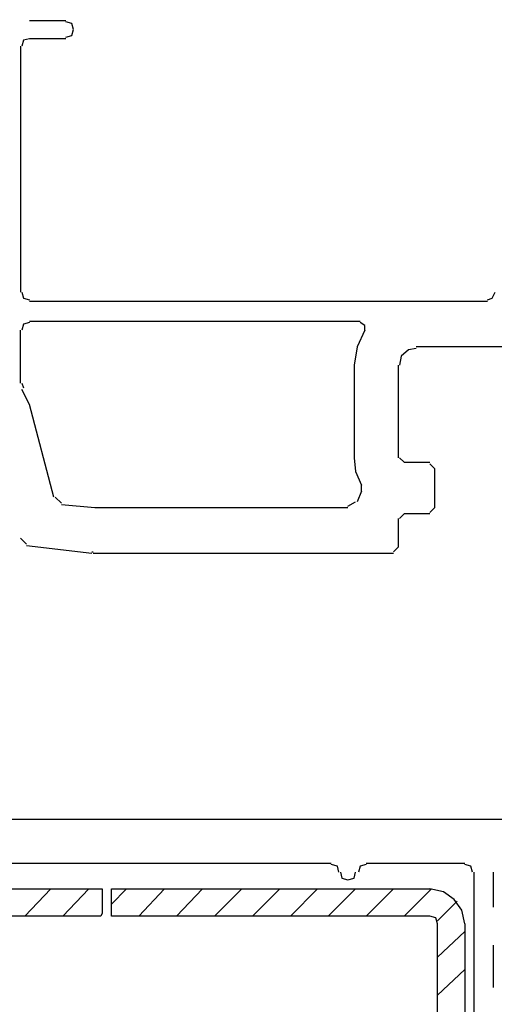
# Model space of a CAD drawing. Units: millimetres. Extents: x -415 to 412, y -586 to 590.
# Drawn here: x 72 to 85, y -353 to -325 of the extents above; entities that cross this region are included whole.
import ezdxf

# ---------------------------------------------------------------- set-up
doc = ezdxf.new("R2010")
doc.units = ezdxf.units.MM
doc.header["$MEASUREMENT"] = 0
doc.layers.add('Ebene 1', color=7, linetype='Continuous')

msp = doc.modelspace()

# ---------------------------------------------------------------- linework, layer by layer
at = {"layer": 'Ebene 1', "lineweight": 5}
msp.add_open_spline([(-415.4734, -586.0768), (-415.4734, -586.0768), (412.1416, -586.0768), (412.1416, -586.0768), (412.1416, -586.0768), (412.1416, 589.651), (412.1416, 589.651), (412.1416, 589.651), (-415.4734, 589.651), (-415.4734, 589.651), (-415.4734, 589.651), (-415.4734, -586.0768), (-415.4734, -586.0768)], degree=3, knots=[0, 0, 0, 0, 0.25, 0.25, 0.25, 0.5, 0.5, 0.5, 0.75, 0.75, 0.75, 1, 1, 1, 1], dxfattribs=at)
at = {"layer": 'Ebene 1', "lineweight": 25}
for points in [[(72.2069, -325.2185), (72.2069, -325.2185), (73.2231, -325.2185), (73.2231, -325.2185)], [(73.2231, -325.7266), (73.2231, -325.7266), (72.2069, -325.7266), (72.2069, -325.7266)], [(71.9532, -325.9381), (71.9532, -325.9381), (71.9532, -332.7964), (71.9532, -332.7964)], [(72.2069, -333.0501), (72.2069, -333.0501), (84.9916, -333.0501), (84.9916, -333.0501)], [(72.2069, -333.6004), (72.2069, -333.6004), (81.4356, -333.6004), (81.4356, -333.6004)], [(71.9532, -335.3362), (71.9532, -335.3362), (71.9532, -333.8548), (71.9532, -333.8548)], [(86.2615, -334.32), (86.2615, -334.32), (83.0021, -334.32), (83.0021, -334.32)], [(81.2663, -334.8281), (81.2663, -334.8281), (81.2663, -337.4108), (81.2663, -337.4108)], [(82.494, -334.8281), (82.494, -334.8281), (82.494, -337.4108), (82.494, -337.4108)], [(71.9954, -335.3362), (71.9954, -335.3362), (72.0375, -335.4635), (72.0375, -335.4635)], [(72.2069, -335.9294), (72.2069, -335.9294), (71.9954, -335.5056), (71.9954, -335.5056)], [(72.8844, -338.5113), (72.8844, -338.5113), (72.2069, -335.9294), (72.2069, -335.9294)], [(82.5361, -337.4108), (82.5361, -337.4108), (82.6634, -337.5373), (82.6634, -337.5373)], [(82.6634, -337.5373), (82.6634, -337.5373), (83.383, -337.5373), (83.383, -337.5373)], [(83.5102, -337.7066), (83.5102, -337.7066), (83.383, -337.5802), (83.383, -337.5802)], [(83.5102, -337.7066), (83.5102, -337.7066), (83.5102, -338.808), (83.5102, -338.808)], [(81.4778, -338.342), (81.4778, -338.342), (81.4778, -338.1726), (81.4778, -338.1726)], [(81.4778, -338.342), (81.4778, -338.342), (81.3514, -338.6386), (81.3514, -338.6386)], [(72.9265, -338.5113), (72.9265, -338.5113), (73.0959, -338.6807), (73.0959, -338.6807)], [(81.0969, -338.765), (81.0969, -338.765), (81.3084, -338.6386), (81.3084, -338.6386)], [(82.6634, -338.9773), (82.6634, -338.9773), (82.5361, -339.1037), (82.5361, -339.1037)], [(83.383, -338.9773), (83.383, -338.9773), (82.6634, -338.9773), (82.6634, -338.9773)], [(83.383, -338.9344), (83.383, -338.9344), (83.5102, -338.808), (83.5102, -338.808)], [(82.494, -339.1037), (82.494, -339.1037), (82.494, -339.9085), (82.494, -339.9085)], [(71.9532, -339.654), (71.9532, -339.654), (72.1226, -339.8234), (72.1226, -339.8234)], [(73.9427, -340.0778), (73.9427, -340.0778), (72.1226, -339.8655), (72.1226, -339.8655)], [(73.9427, -340.0349), (73.9427, -340.0349), (73.9849, -340.0349), (73.9849, -340.0349)], [(82.3668, -340.0778), (82.3668, -340.0778), (73.9849, -340.0778), (73.9849, -340.0778)], [(82.3668, -340.0349), (82.3668, -340.0349), (82.494, -339.9085), (82.494, -339.9085)], [(70.4289, -347.4865), (70.4289, -347.4865), (87.1084, -347.4865), (87.1084, -347.4865)], [(67.5925, -348.7134), (67.5925, -348.7134), (80.6309, -348.7134), (80.6309, -348.7134)], [(81.605, -348.7134), (81.605, -348.7134), (84.3571, -348.7134), (84.3571, -348.7134)], [(84.6108, -348.9679), (84.6108, -348.9679), (84.6108, -364.9699), (84.6108, -364.9699)], [(85.161, -349.9411), (85.161, -349.9411), (85.161, -348.9679), (85.161, -348.9679)], [(85.161, -352.1851), (85.161, -352.1851), (85.161, -350.9995), (85.161, -350.9995)]]:
    msp.add_open_spline(points, degree=3, dxfattribs=at)
for points, knots in [([(73.2231, -325.6844), (73.2231, -325.6844), (73.3925, -325.6415), (73.3925, -325.6415), (73.3925, -325.6415), (73.4346, -325.4721), (73.4346, -325.4721), (73.4346, -325.4721), (73.3925, -325.3035), (73.3925, -325.3035), (73.3925, -325.3035), (73.2231, -325.2614), (73.2231, -325.2614)], [0, 0, 0, 0, 0.25, 0.25, 0.25, 0.5, 0.5, 0.5, 0.75, 0.75, 0.75, 1, 1, 1, 1]), ([(72.2069, -325.7266), (72.2069, -325.7266), (72.0375, -325.7687), (72.0375, -325.7687), (72.0375, -325.7687), (71.9954, -325.9381), (71.9954, -325.9381)], [0, 0, 0, 0, 0.5, 0.5, 0.5, 1, 1, 1, 1]), ([(71.9954, -332.7964), (71.9954, -332.7964), (72.0375, -332.9658), (72.0375, -332.9658), (72.0375, -332.9658), (72.2069, -333.008), (72.2069, -333.008)], [0, 0, 0, 0, 0.5, 0.5, 0.5, 1, 1, 1, 1]), ([(84.9916, -333.008), (84.9916, -333.008), (85.1189, -332.9658), (85.1189, -332.9658), (85.1189, -332.9658), (85.2032, -332.7964), (85.2032, -332.7964)], [0, 0, 0, 0, 0.5, 0.5, 0.5, 1, 1, 1, 1]), ([(72.2069, -333.6425), (72.2069, -333.6425), (72.0375, -333.6855), (72.0375, -333.6855), (72.0375, -333.6855), (71.9954, -333.8548), (71.9954, -333.8548)], [0, 0, 0, 0, 0.5, 0.5, 0.5, 1, 1, 1, 1]), ([(81.5629, -333.8548), (81.5629, -333.8548), (81.5629, -333.7276), (81.5629, -333.7276), (81.5629, -333.7276), (81.4356, -333.6425), (81.4356, -333.6425)], [0, 0, 0, 0, 0.5, 0.5, 0.5, 1, 1, 1, 1]), ([(81.5629, -333.8548), (81.5629, -333.8548), (81.3514, -334.32), (81.3514, -334.32), (81.3514, -334.32), (81.2663, -334.8281), (81.2663, -334.8281)], [0, 0, 0, 0, 0.5, 0.5, 0.5, 1, 1, 1, 1]), ([(83.0021, -334.3629), (83.0021, -334.3629), (82.7906, -334.4051), (82.7906, -334.4051), (82.7906, -334.4051), (82.5783, -334.5745), (82.5783, -334.5745), (82.5783, -334.5745), (82.5361, -334.8281), (82.5361, -334.8281)], [0, 0, 0, 0, 0.3333333, 0.3333333, 0.3333333, 0.6666667, 0.6666667, 0.6666667, 1, 1, 1, 1]), ([(81.2663, -337.4108), (81.2663, -337.4108), (81.3084, -337.7917), (81.3084, -337.7917), (81.3084, -337.7917), (81.4778, -338.1726), (81.4778, -338.1726)], [0, 0, 0, 0, 0.5, 0.5, 0.5, 1, 1, 1, 1]), ([(81.0969, -338.808), (81.0969, -338.808), (74.0278, -338.808), (74.0278, -338.808), (74.0278, -338.808), (73.0959, -338.7229), (73.0959, -338.7229)], [0, 0, 0, 0, 0.5, 0.5, 0.5, 1, 1, 1, 1]), ([(80.8432, -348.9679), (80.8432, -348.9679), (80.8003, -348.7985), (80.8003, -348.7985), (80.8003, -348.7985), (80.6309, -348.7564), (80.6309, -348.7564)], [0, 0, 0, 0, 0.5, 0.5, 0.5, 1, 1, 1, 1]), ([(81.605, -348.7564), (81.605, -348.7564), (81.4356, -348.7985), (81.4356, -348.7985), (81.4356, -348.7985), (81.3935, -348.9679), (81.3935, -348.9679)], [0, 0, 0, 0, 0.5, 0.5, 0.5, 1, 1, 1, 1]), ([(84.5686, -348.9679), (84.5686, -348.9679), (84.5265, -348.7985), (84.5265, -348.7985), (84.5265, -348.7985), (84.3571, -348.7564), (84.3571, -348.7564)], [0, 0, 0, 0, 0.5, 0.5, 0.5, 1, 1, 1, 1]), ([(80.8854, -348.9679), (80.8854, -348.9679), (80.9275, -349.1372), (80.9275, -349.1372), (80.9275, -349.1372), (81.0969, -349.1794), (81.0969, -349.1794), (81.0969, -349.1794), (81.2663, -349.1372), (81.2663, -349.1372), (81.2663, -349.1372), (81.3084, -348.9679), (81.3084, -348.9679)], [0, 0, 0, 0, 0.25, 0.25, 0.25, 0.5, 0.5, 0.5, 0.75, 0.75, 0.75, 1, 1, 1, 1])]:
    msp.add_open_spline(points, degree=3, knots=knots, dxfattribs=at)
at = {"layer": 'Ebene 1', "color": 5, "lineweight": 25}
for points, knots in [([(65.3493, -349.433), (65.3493, -349.433), (74.2385, -349.433), (74.2385, -349.433), (74.2385, -349.433), (74.2385, -350.1105), (74.2385, -350.1105), (74.2385, -350.1105), (74.1972, -350.1948), (74.1972, -350.1948), (74.1972, -350.1948), (65.3493, -350.1948), (65.3493, -350.1948)], [0, 0, 0, 0, 0.25, 0.25, 0.25, 0.5, 0.5, 0.5, 0.75, 0.75, 0.75, 1, 1, 1, 1]), ([(83.383, -350.1948), (83.383, -350.1948), (74.493, -350.1948), (74.493, -350.1948), (74.493, -350.1948), (74.493, -349.433), (74.493, -349.433)], [0, 0, 0, 0, 0.5, 0.5, 0.5, 1, 1, 1, 1]), ([(84.3571, -350.4071), (84.3571, -350.4071), (84.272, -350.0254), (84.272, -350.0254), (84.272, -350.0254), (84.0605, -349.7296), (84.0605, -349.7296), (84.0605, -349.7296), (83.7639, -349.5181), (83.7639, -349.5181), (83.7639, -349.5181), (83.383, -349.433), (83.383, -349.433)], [0, 0, 0, 0, 0.25, 0.25, 0.25, 0.5, 0.5, 0.5, 0.75, 0.75, 0.75, 1, 1, 1, 1]), ([(83.5945, -350.4071), (83.5945, -350.4071), (83.5524, -350.2378), (83.5524, -350.2378), (83.5524, -350.2378), (83.383, -350.1948), (83.383, -350.1948)], [0, 0, 0, 0, 0.5, 0.5, 0.5, 1, 1, 1, 1])]:
    msp.add_open_spline(points, degree=3, knots=knots, dxfattribs=at)
for points in [[(72.8001, -349.433), (72.8001, -349.433), (72.0796, -350.1948), (72.0796, -350.1948)], [(73.8584, -349.433), (73.8584, -349.433), (73.138, -350.1948), (73.138, -350.1948)], [(74.916, -349.433), (74.916, -349.433), (74.493, -349.8569), (74.493, -349.8569)], [(74.493, -349.433), (74.493, -349.433), (83.383, -349.433), (83.383, -349.433)], [(75.9744, -349.433), (75.9744, -349.433), (75.2548, -350.1948), (75.2548, -350.1948)], [(77.0328, -349.433), (77.0328, -349.433), (76.3131, -350.1948), (76.3131, -350.1948)], [(78.1333, -349.433), (78.1333, -349.433), (77.3715, -350.1948), (77.3715, -350.1948)], [(79.1925, -349.433), (79.1925, -349.433), (78.4299, -350.1948), (78.4299, -350.1948)], [(80.25, -349.433), (80.25, -349.433), (79.4883, -350.1948), (79.4883, -350.1948)], [(81.3084, -349.433), (81.3084, -349.433), (80.5466, -350.1948), (80.5466, -350.1948)], [(82.3668, -349.433), (82.3668, -349.433), (81.605, -350.1948), (81.605, -350.1948)], [(83.4251, -349.433), (83.4251, -349.433), (82.6634, -350.1948), (82.6634, -350.1948)], [(84.1448, -349.7718), (84.1448, -349.7718), (83.5945, -350.3228), (83.5945, -350.3228)], [(83.5945, -363.4456), (83.5945, -363.4456), (83.5945, -350.4071), (83.5945, -350.4071)], [(84.3571, -350.4071), (84.3571, -350.4071), (84.3571, -363.4456), (84.3571, -363.4456)], [(84.3571, -350.6186), (84.3571, -350.6186), (83.5945, -351.3383), (83.5945, -351.3383)], [(84.3571, -351.677), (84.3571, -351.677), (83.5945, -352.3966), (83.5945, -352.3966)]]:
    msp.add_open_spline(points, degree=3, dxfattribs=at)

doc.saveas('drawing.dxf')
